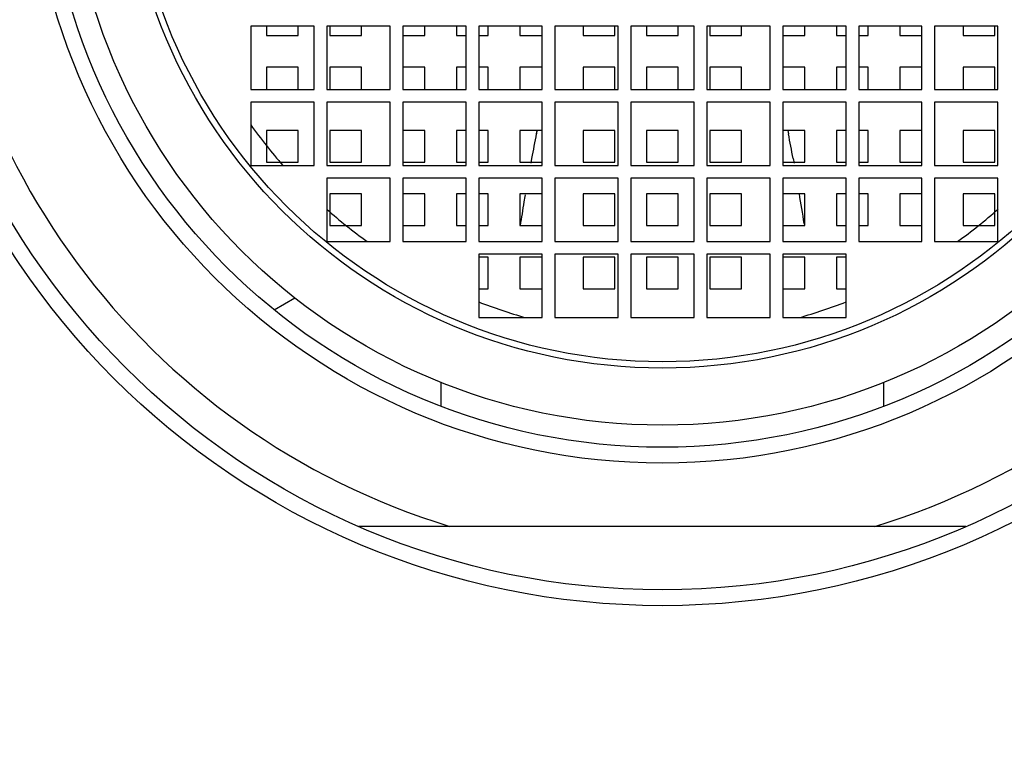
# Model space of a CAD drawing. Units: millimetres. Extents: x 3620 to 4180, y -806 to -289.
# Drawn here: x 3980 to 3996, y -323 to -312 of the extents above; entities that cross this region are included whole.
import ezdxf

# ---------------------------------------------------------------- set-up
doc = ezdxf.new("R2010")
doc.units = ezdxf.units.MM
doc.styles.get("Standard").update_dxf_attribs({"font": 'tahoma.ttf'})
doc.dimstyles.new('ISO-25', dxfattribs={"dimtxt": 12, "dimasz": 6, "dimexe": 1, "dimexo": 1, "dimgap": 1.5, "dimtad": 1, "dimdec": 0, "dimtxsty": 'Standard', "dimcen": 2.5, "dimclrd": 7, "dimclre": 7, "dimclrt": 7, "dimadec": 0, "dimazin": 0, "dimtfac": 1, "dimtdec": 0, "dimtmove": 0, "dimatfit": 3, "dimfxl": 1, "dimlwd": 13, "dimarcsym": 0})

# ---------------------------------------------------------------- blocks, each defined once
blk = doc.blocks.new('*D42')
at = {"color": 7, "lineweight": -2, "transparency": 16777216}
for p, q in [((3989.248, -288.543), (3891.335, -288.543)), ((3918.748, -508.543), (3891.335, -508.543))]:
    blk.add_line(p, q, dxfattribs=at)
at = {"color": 7, "lineweight": 13, "transparency": 16777216}
blk.add_line((3892.335, -502.543), (3892.335, -294.543), dxfattribs=at)
at = {"color": 7, "transparency": 16777216}
for points in [[(3891.335, -294.543), (3893.335, -294.543), (3892.335, -288.543)], [(3891.335, -502.543), (3893.335, -502.543), (3892.335, -508.543)]]:
    blk.add_solid(points, dxfattribs=at)
at = {"layer": 'Defpoints', "color": 0, "transparency": 16777216}
for p in [(3892.335, -288.543), (3990.248, -288.543), (3919.748, -508.543)]:
    blk.add_point(p, dxfattribs=at)
at = {"color": 7, "transparency": 16777216, "insert": (3878.335, -398.62), "char_height": 12, "width": 6.99257, "attachment_point": 2, "rotation": 90}
blk.add_mtext('220', dxfattribs=at)

msp = doc.modelspace()

# ---------------------------------------------------------------- linework, layer by layer
for p, q in [((3983.748, -311.643), (3983.748, -312.643)), ((3984.748, -311.643), (3983.748, -311.643)), ((3983.998, -311.643), (3983.998, -311.793)), ((3984.498, -311.793), (3984.498, -311.643)), ((3984.748, -312.643), (3984.748, -311.643)), ((3984.948, -311.643), (3984.948, -312.643)), ((3985.948, -311.643), (3984.948, -311.643)), ((3984.998, -311.643), (3984.998, -311.793)), ((3985.498, -311.793), (3985.498, -311.643)), ((3985.948, -312.643), (3985.948, -311.643)), ((3986.148, -311.643), (3986.148, -312.643)), ((3987.148, -311.643), (3986.148, -311.643)), ((3986.498, -311.793), (3986.498, -311.643)), ((3986.998, -311.643), (3986.998, -311.793)), ((3987.148, -312.643), (3987.148, -311.643)), ((3987.348, -311.643), (3987.348, -312.643)), ((3988.348, -311.643), (3987.348, -311.643)), ((3987.498, -311.793), (3987.498, -311.643)), ((3987.998, -311.643), (3987.998, -311.793)), ((3988.348, -312.643), (3988.348, -311.643)), ((3988.548, -311.643), (3988.548, -312.643)), ((3989.548, -311.643), (3988.548, -311.643)), ((3988.998, -311.643), (3988.998, -311.793)), ((3989.498, -311.793), (3989.498, -311.643)), ((3989.548, -312.643), (3989.548, -311.643)), ((3989.748, -311.643), (3989.748, -312.643)), ((3990.748, -311.643), (3989.748, -311.643)), ((3989.998, -311.643), (3989.998, -311.793)), ((3990.498, -311.793), (3990.498, -311.643)), ((3990.748, -312.643), (3990.748, -311.643)), ((3990.948, -311.643), (3990.948, -312.643)), ((3991.948, -311.643), (3990.948, -311.643)), ((3990.998, -311.643), (3990.998, -311.793)), ((3991.498, -311.793), (3991.498, -311.643)), ((3991.948, -312.643), (3991.948, -311.643)), ((3992.148, -311.643), (3992.148, -312.643)), ((3993.148, -311.643), (3992.148, -311.643)), ((3992.498, -311.793), (3992.498, -311.643)), ((3992.998, -311.643), (3992.998, -311.793)), ((3993.148, -312.643), (3993.148, -311.643)), ((3993.348, -311.643), (3993.348, -312.643)), ((3994.348, -311.643), (3993.348, -311.643)), ((3993.498, -311.793), (3993.498, -311.643)), ((3993.998, -311.643), (3993.998, -311.793)), ((3994.348, -312.643), (3994.348, -311.643)), ((3994.548, -311.643), (3994.548, -312.643)), ((3995.548, -311.643), (3994.548, -311.643)), ((3994.998, -311.643), (3994.998, -311.793)), ((3995.498, -311.793), (3995.498, -311.643)), ((3995.548, -312.643), (3995.548, -311.643)), ((3983.998, -311.793), (3984.498, -311.793)), ((3984.998, -311.793), (3985.498, -311.793)), ((3986.148, -311.793), (3986.498, -311.793)), ((3986.998, -311.793), (3987.148, -311.793)), ((3987.348, -311.793), (3987.498, -311.793)), ((3987.998, -311.793), (3988.348, -311.793)), ((3988.998, -311.793), (3989.498, -311.793)), ((3989.998, -311.793), (3990.498, -311.793)), ((3990.998, -311.793), (3991.498, -311.793)), ((3992.148, -311.793), (3992.498, -311.793)), ((3992.998, -311.793), (3993.148, -311.793)), ((3993.348, -311.793), (3993.498, -311.793)), ((3993.998, -311.793), (3994.348, -311.793)), ((3994.998, -311.793), (3995.498, -311.793)), ((3983.998, -312.293), (3983.998, -312.643)), ((3984.498, -312.293), (3983.998, -312.293)), ((3984.498, -312.643), (3984.498, -312.293)), ((3984.998, -312.293), (3984.998, -312.643)), ((3985.498, -312.293), (3984.998, -312.293)), ((3985.498, -312.643), (3985.498, -312.293)), ((3986.498, -312.293), (3986.148, -312.293)), ((3986.498, -312.643), (3986.498, -312.293)), ((3986.998, -312.293), (3986.998, -312.643)), ((3987.148, -312.293), (3986.998, -312.293)), ((3987.498, -312.293), (3987.348, -312.293)), ((3987.498, -312.643), (3987.498, -312.293)), ((3987.998, -312.293), (3987.998, -312.643)), ((3988.348, -312.293), (3987.998, -312.293)), ((3988.998, -312.293), (3988.998, -312.643)), ((3989.498, -312.293), (3988.998, -312.293)), ((3989.498, -312.643), (3989.498, -312.293)), ((3989.998, -312.293), (3989.998, -312.643)), ((3990.498, -312.293), (3989.998, -312.293)), ((3990.498, -312.643), (3990.498, -312.293)), ((3990.998, -312.293), (3990.998, -312.643)), ((3991.498, -312.293), (3990.998, -312.293)), ((3991.498, -312.643), (3991.498, -312.293)), ((3992.498, -312.293), (3992.148, -312.293)), ((3992.498, -312.643), (3992.498, -312.293)), ((3992.998, -312.293), (3992.998, -312.643)), ((3993.148, -312.293), (3992.998, -312.293)), ((3993.498, -312.293), (3993.348, -312.293)), ((3993.498, -312.643), (3993.498, -312.293)), ((3993.998, -312.293), (3993.998, -312.643)), ((3994.348, -312.293), (3993.998, -312.293)), ((3994.998, -312.293), (3994.998, -312.643)), ((3995.498, -312.293), (3994.998, -312.293)), ((3995.498, -312.643), (3995.498, -312.293)), ((3983.748, -312.643), (3984.748, -312.643)), ((3984.948, -312.643), (3985.948, -312.643)), ((3986.148, -312.643), (3987.148, -312.643)), ((3987.348, -312.643), (3988.348, -312.643)), ((3988.548, -312.643), (3989.548, -312.643)), ((3989.748, -312.643), (3990.748, -312.643)), ((3990.948, -312.643), (3991.948, -312.643)), ((3992.148, -312.643), (3993.148, -312.643)), ((3993.348, -312.643), (3994.348, -312.643)), ((3994.548, -312.643), (3995.548, -312.643)), ((3983.748, -312.843), (3983.748, -313.843)), ((3984.748, -312.843), (3983.748, -312.843)), ((3984.748, -313.843), (3984.748, -312.843)), ((3984.948, -312.843), (3984.948, -313.843)), ((3985.948, -312.843), (3984.948, -312.843)), ((3985.948, -313.843), (3985.948, -312.843)), ((3986.148, -312.843), (3986.148, -313.843)), ((3987.148, -312.843), (3986.148, -312.843)), ((3987.148, -313.843), (3987.148, -312.843)), ((3987.348, -312.843), (3987.348, -313.843)), ((3988.348, -312.843), (3987.348, -312.843)), ((3988.348, -313.843), (3988.348, -312.843)), ((3988.548, -312.843), (3988.548, -313.843)), ((3989.548, -312.843), (3988.548, -312.843)), ((3989.548, -313.843), (3989.548, -312.843)), ((3989.748, -312.843), (3989.748, -313.843)), ((3990.748, -312.843), (3989.748, -312.843)), ((3990.748, -313.843), (3990.748, -312.843)), ((3990.948, -312.843), (3990.948, -313.843)), ((3991.948, -312.843), (3990.948, -312.843)), ((3991.948, -313.843), (3991.948, -312.843)), ((3992.148, -312.843), (3992.148, -313.843)), ((3993.148, -312.843), (3992.148, -312.843)), ((3993.148, -313.843), (3993.148, -312.843)), ((3993.348, -312.843), (3993.348, -313.843)), ((3994.348, -312.843), (3993.348, -312.843)), ((3994.348, -313.843), (3994.348, -312.843)), ((3994.548, -312.843), (3994.548, -313.843)), ((3995.548, -312.843), (3994.548, -312.843)), ((3995.548, -313.843), (3995.548, -312.843)), ((3983.998, -313.293), (3983.998, -313.793)), ((3984.498, -313.293), (3983.998, -313.293)), ((3984.498, -313.793), (3984.498, -313.293)), ((3984.998, -313.293), (3984.998, -313.793)), ((3985.498, -313.293), (3984.998, -313.293)), ((3985.498, -313.793), (3985.498, -313.293)), ((3986.498, -313.293), (3986.148, -313.293)), ((3986.498, -313.793), (3986.498, -313.293)), ((3986.998, -313.293), (3986.998, -313.793)), ((3987.148, -313.293), (3986.998, -313.293)), ((3987.498, -313.293), (3987.348, -313.293)), ((3987.498, -313.793), (3987.498, -313.293)), ((3987.998, -313.293), (3987.998, -313.793)), ((3988.348, -313.293), (3987.998, -313.293)), ((3988.267, -313.293), (3988.257, -313.343)), ((3988.267, -313.293), (3988.258, -313.343)), ((3988.998, -313.293), (3988.998, -313.793)), ((3989.498, -313.293), (3988.998, -313.293)), ((3989.498, -313.793), (3989.498, -313.293)), ((3989.998, -313.293), (3989.998, -313.793)), ((3990.498, -313.293), (3989.998, -313.293)), ((3990.498, -313.793), (3990.498, -313.293)), ((3990.998, -313.293), (3990.998, -313.793)), ((3991.498, -313.293), (3990.998, -313.293)), ((3991.498, -313.793), (3991.498, -313.293)), ((3992.498, -313.293), (3992.148, -313.293)), ((3992.228, -313.293), (3992.239, -313.347)), ((3992.228, -313.293), (3992.239, -313.347)), ((3992.498, -313.793), (3992.498, -313.293)), ((3992.998, -313.293), (3992.998, -313.793)), ((3993.148, -313.293), (3992.998, -313.293)), ((3993.498, -313.293), (3993.348, -313.293)), ((3993.498, -313.793), (3993.498, -313.293)), ((3993.998, -313.293), (3993.998, -313.793)), ((3994.348, -313.293), (3993.998, -313.293)), ((3994.998, -313.293), (3994.998, -313.793)), ((3995.498, -313.293), (3994.998, -313.293)), ((3995.498, -313.793), (3995.498, -313.293)), ((3983.998, -313.793), (3984.498, -313.793)), ((3984.998, -313.793), (3985.498, -313.793)), ((3986.148, -313.793), (3986.498, -313.793)), ((3986.998, -313.793), (3987.148, -313.793)), ((3987.348, -313.793), (3987.498, -313.793)), ((3987.998, -313.793), (3988.348, -313.793)), ((3988.182, -313.733), (3988.168, -313.809)), ((3988.183, -313.733), (3988.168, -313.809)), ((3988.998, -313.793), (3989.498, -313.793)), ((3989.998, -313.793), (3990.498, -313.793)), ((3990.998, -313.793), (3991.498, -313.793)), ((3992.148, -313.793), (3992.498, -313.793)), ((3992.313, -313.733), (3992.327, -313.809)), ((3992.313, -313.733), (3992.327, -313.809)), ((3992.998, -313.793), (3993.148, -313.793)), ((3993.348, -313.793), (3993.498, -313.793)), ((3993.998, -313.793), (3994.348, -313.793)), ((3994.998, -313.793), (3995.498, -313.793)), ((3983.748, -313.843), (3984.748, -313.843)), ((3984.948, -313.843), (3985.948, -313.843)), ((3986.148, -313.843), (3987.148, -313.843)), ((3987.348, -313.843), (3988.348, -313.843)), ((3988.548, -313.843), (3989.548, -313.843)), ((3989.748, -313.843), (3990.748, -313.843)), ((3990.948, -313.843), (3991.948, -313.843)), ((3992.148, -313.843), (3993.148, -313.843)), ((3993.348, -313.843), (3994.348, -313.843)), ((3994.548, -313.843), (3995.548, -313.843)), ((3984.948, -314.043), (3984.948, -315.043)), ((3985.948, -314.043), (3984.948, -314.043)), ((3985.948, -315.043), (3985.948, -314.043)), ((3986.148, -314.043), (3986.148, -315.043)), ((3987.148, -314.043), (3986.148, -314.043)), ((3987.148, -315.043), (3987.148, -314.043)), ((3987.348, -314.043), (3987.348, -315.043)), ((3988.348, -314.043), (3987.348, -314.043)), ((3988.348, -315.043), (3988.348, -314.043)), ((3988.548, -314.043), (3988.548, -315.043)), ((3989.548, -314.043), (3988.548, -314.043)), ((3989.548, -315.043), (3989.548, -314.043)), ((3989.748, -314.043), (3989.748, -315.043)), ((3990.748, -314.043), (3989.748, -314.043)), ((3990.748, -315.043), (3990.748, -314.043)), ((3990.948, -314.043), (3990.948, -315.043)), ((3991.948, -314.043), (3990.948, -314.043)), ((3991.948, -315.043), (3991.948, -314.043)), ((3992.148, -314.043), (3992.148, -315.043)), ((3993.148, -314.043), (3992.148, -314.043)), ((3993.148, -315.043), (3993.148, -314.043)), ((3993.348, -314.043), (3993.348, -315.043)), ((3994.348, -314.043), (3993.348, -314.043)), ((3994.348, -315.043), (3994.348, -314.043)), ((3994.548, -314.043), (3994.548, -315.043)), ((3995.548, -314.043), (3994.548, -314.043)), ((3995.548, -315.043), (3995.548, -314.043)), ((3984.998, -314.293), (3984.998, -314.793)), ((3985.498, -314.293), (3984.998, -314.293)), ((3985.498, -314.793), (3985.498, -314.293)), ((3986.498, -314.293), (3986.148, -314.293)), ((3986.498, -314.793), (3986.498, -314.293)), ((3986.998, -314.293), (3986.998, -314.793)), ((3987.148, -314.293), (3986.998, -314.293)), ((3987.498, -314.293), (3987.348, -314.293)), ((3987.498, -314.793), (3987.498, -314.293)), ((3987.998, -314.293), (3987.998, -314.793)), ((3988.348, -314.293), (3987.998, -314.293)), ((3988.998, -314.293), (3988.998, -314.793)), ((3989.498, -314.293), (3988.998, -314.293)), ((3989.498, -314.793), (3989.498, -314.293)), ((3989.998, -314.293), (3989.998, -314.793)), ((3990.498, -314.293), (3989.998, -314.293)), ((3990.498, -314.793), (3990.498, -314.293)), ((3990.998, -314.293), (3990.998, -314.793)), ((3991.498, -314.293), (3990.998, -314.293)), ((3991.498, -314.793), (3991.498, -314.293)), ((3992.498, -314.293), (3992.148, -314.293)), ((3992.498, -314.793), (3992.498, -314.293)), ((3992.998, -314.293), (3992.998, -314.793)), ((3993.148, -314.293), (3992.998, -314.293)), ((3993.498, -314.293), (3993.348, -314.293)), ((3993.498, -314.793), (3993.498, -314.293)), ((3993.998, -314.293), (3993.998, -314.793)), ((3994.348, -314.293), (3993.998, -314.293)), ((3994.998, -314.293), (3994.998, -314.793)), ((3995.498, -314.293), (3994.998, -314.293)), ((3995.498, -314.793), (3995.498, -314.293)), ((3984.998, -314.793), (3985.498, -314.793)), ((3986.148, -314.793), (3986.498, -314.793)), ((3986.998, -314.793), (3987.148, -314.793)), ((3987.348, -314.793), (3987.498, -314.793)), ((3987.998, -314.793), (3988.348, -314.793)), ((3988.998, -314.793), (3989.498, -314.793)), ((3989.998, -314.793), (3990.498, -314.793)), ((3990.998, -314.793), (3991.498, -314.793)), ((3992.148, -314.793), (3992.498, -314.793)), ((3992.488, -314.76), (3992.493, -314.794)), ((3992.488, -314.76), (3992.493, -314.794)), ((3992.998, -314.793), (3993.148, -314.793)), ((3993.348, -314.793), (3993.498, -314.793)), ((3993.998, -314.793), (3994.348, -314.793)), ((3994.998, -314.793), (3995.498, -314.793)), ((3984.948, -315.043), (3985.948, -315.043)), ((3986.148, -315.043), (3987.148, -315.043)), ((3987.348, -315.043), (3988.348, -315.043)), ((3988.548, -315.043), (3989.548, -315.043)), ((3989.748, -315.043), (3990.748, -315.043)), ((3990.948, -315.043), (3991.948, -315.043)), ((3992.148, -315.043), (3993.148, -315.043)), ((3993.348, -315.043), (3994.348, -315.043)), ((3994.548, -315.043), (3995.548, -315.043)), ((3987.348, -315.243), (3987.348, -316.243)), ((3988.348, -315.243), (3987.348, -315.243)), ((3987.498, -315.293), (3987.348, -315.293)), ((3987.498, -315.793), (3987.498, -315.293)), ((3987.998, -315.293), (3987.998, -315.793)), ((3988.348, -315.293), (3987.998, -315.293)), ((3988.348, -316.243), (3988.348, -315.243)), ((3988.548, -315.243), (3988.548, -316.243)), ((3989.548, -315.243), (3988.548, -315.243)), ((3988.998, -315.293), (3988.998, -315.793)), ((3989.498, -315.293), (3988.998, -315.293)), ((3989.498, -315.793), (3989.498, -315.293)), ((3989.548, -316.243), (3989.548, -315.243)), ((3989.748, -315.243), (3989.748, -316.243)), ((3990.748, -315.243), (3989.748, -315.243)), ((3989.998, -315.293), (3989.998, -315.793)), ((3990.498, -315.293), (3989.998, -315.293)), ((3990.498, -315.793), (3990.498, -315.293)), ((3990.748, -316.243), (3990.748, -315.243)), ((3990.948, -315.243), (3990.948, -316.243)), ((3991.948, -315.243), (3990.948, -315.243)), ((3990.998, -315.293), (3990.998, -315.793)), ((3991.498, -315.293), (3990.998, -315.293)), ((3991.498, -315.793), (3991.498, -315.293)), ((3991.948, -316.243), (3991.948, -315.243)), ((3992.148, -315.243), (3992.148, -316.243)), ((3993.148, -315.243), (3992.148, -315.243)), ((3992.498, -315.293), (3992.148, -315.293)), ((3992.498, -315.793), (3992.498, -315.293)), ((3992.998, -315.293), (3992.998, -315.793)), ((3993.148, -315.293), (3992.998, -315.293)), ((3993.148, -316.243), (3993.148, -315.243)), ((3987.348, -315.793), (3987.498, -315.793)), ((3987.998, -315.793), (3988.348, -315.793)), ((3988.998, -315.793), (3989.498, -315.793)), ((3989.998, -315.793), (3990.498, -315.793)), ((3990.998, -315.793), (3991.498, -315.793)), ((3992.148, -315.793), (3992.498, -315.793)), ((3992.998, -315.793), (3993.148, -315.793)), ((3984.117, -316.124), (3984.442, -315.936)), ((3987.348, -316.243), (3988.348, -316.243)), ((3988.548, -316.243), (3989.548, -316.243)), ((3989.748, -316.243), (3990.748, -316.243)), ((3990.948, -316.243), (3991.948, -316.243)), ((3992.148, -316.243), (3993.148, -316.243)), ((3986.748, -317.267), (3986.748, -317.643)), ((3993.748, -317.643), (3993.748, -317.267)), ((3995.043, -319.543), (3985.452, -319.543))]:
    msp.add_line(p, q)
for radius in [12.25, 12, 10, 9.75, 9.4, 8.5, 8.4]:
    msp.add_circle((3990.248, -308.543), radius)
for centre, radius, start, end in [((3990.248, -308.543), 11.5, 106.9574, 253.0426), ((3990.248, -308.543), 11.5, 286.9574, 73.0426), ((3990.248, -308.543), 8, 215.6481, 221.5011), ((4018.118, -319.274), 30.444, 168.7652, 169.5118), ((3962.188, -319.312), 30.637, 10.4924, 11.2281), ((4025.236, -320.551), 37.676, 170.4616, 170.632), ((3953.6, -320.826), 39.358, 8.8649, 9.5603), ((3990.248, -308.543), 8, 228.4989, 234.3519), ((4027.375, -320.901), 39.844, 170.6357, 171.183), ((3990.248, -308.543), 8, 305.6481, 311.5011), ((3990.248, -308.543), 8, 248.7434, 254.3086), ((3990.248, -308.543), 8, 285.6914, 291.2566)]:
    msp.add_arc(centre, radius, start, end)

# ---------------------------------------------------------------- dimensions: what is measured, and where the dimension line sits
dim = msp.add_linear_dim(base=(3892.335, -288.543), p1=(3919.748, -508.543), p2=(3990.248, -288.543), angle=90, dimstyle='ISO-25')
dim.commit()
dim.dimension.update_dxf_attribs({"geometry": '*D42', "text_midpoint": (3892.335, -398.62), "dimtype": 160})

doc.saveas('drawing.dxf')
